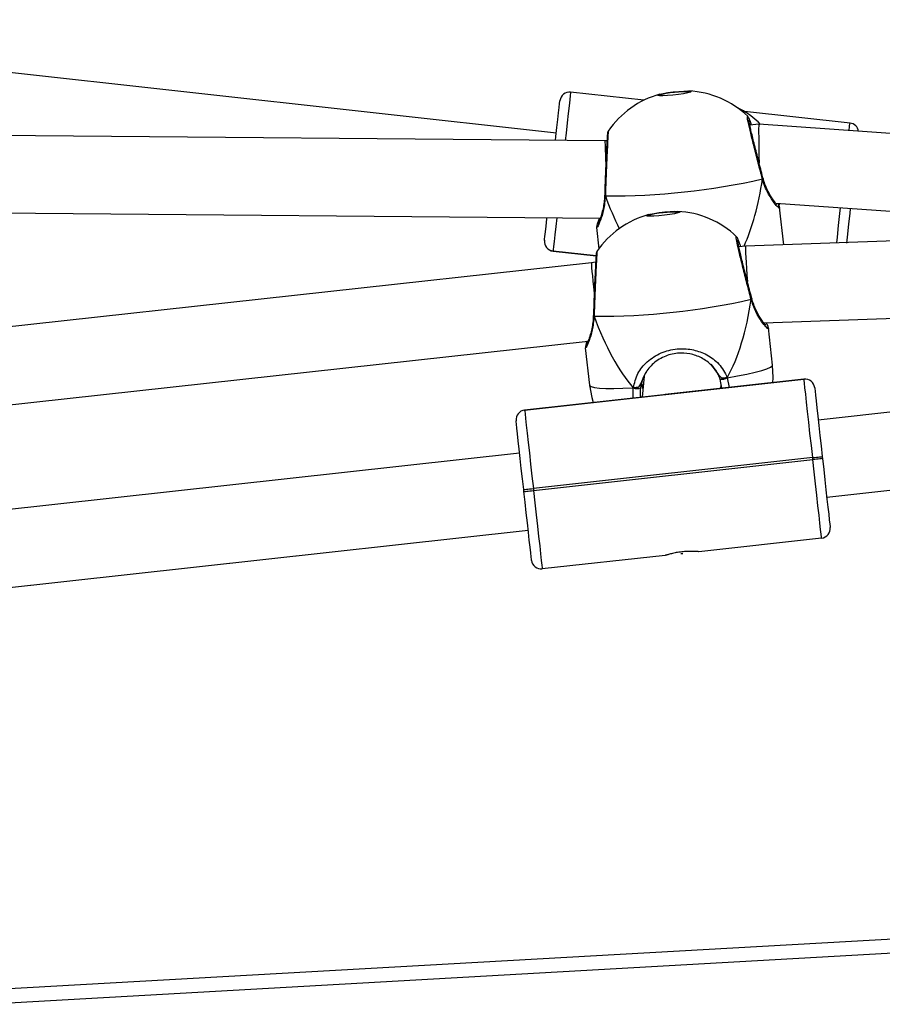
# Model space of a CAD drawing. Units: inches. Extents: x -159 to 5200, y 76 to 2220.
# Drawn here: x 4341 to 4359, y 1756 to 1777 of the extents above; entities that cross this region are included whole.
import ezdxf

# ---------------------------------------------------------------- set-up
doc = ezdxf.new("R2010")
doc.units = ezdxf.units.IN
doc.header["$MEASUREMENT"] = 0
doc.layers.add('VP-SIDE', color=2, linetype='Continuous')

# ---------------------------------------------------------------- blocks, each defined once
blk = doc.blocks.new('WD1580_side2')
at = {"color": 7, "linetype": 'Continuous', "lineweight": 25}
for p, q in [((26726.6, 28186.67), (26514.89, 28210.09)), ((26744.63, 28193.44), (26729.55, 28195.11)), ((26787.2, 28188.74), (26765.4, 28191.15)), ((26768.37, 28188.48), (26766.53, 28188.28)), ((26976.99, 28173.88), (26768.37, 28188.48)), ((26736.64, 28185.06), (26548.27, 28186.74)), ((26737.05, 28185.1), (26736.64, 28185.06)), ((26769.12, 28177.2), (26769.2, 28177.26)), ((26769.26, 28177.36), (26769.24, 28177.41)), ((26736.56, 28173.87), (26736.56, 28173.81)), ((26736.57, 28173.87), (26736.57, 28173.87)), ((26551.69, 28170.71), (26735.65, 28169.07)), ((26976.99, 28170.9), (26765.61, 28163.35)), ((26771.87, 28172.2), (26853.45, 28166.48)), ((26772.51, 28172.14), (26772.34, 28171.58)), ((26772.61, 28171.39), (26772.64, 28171.32)), ((26773.52, 28163.63), (26772.68, 28171.32)), ((26734.9, 28167.16), (26735.38, 28162.8)), ((26724.15, 28164.52), (26724.15, 28164.53)), ((26765.61, 28163.35), (26764.26, 28163.2)), ((26725.92, 28162.32), (26725.92, 28162.31)), ((26725.92, 28162.3), (26734.79, 28161.32)), ((26733.83, 28159.91), (26541.71, 28138.75)), ((26734.71, 28160), (26733.83, 28159.91)), ((26769.44, 28147.47), (26976.99, 28154.89)), ((26766.8, 28152.34), (26766.87, 28152.4)), ((26766.94, 28152.5), (26766.92, 28152.56)), ((26734.24, 28149.01), (26734.24, 28148.96)), ((26734.25, 28149.01), (26734.25, 28149.02)), ((26976.99, 28149.13), (26780.65, 28127.42)), ((26770.29, 28146.54), (26770.32, 28146.46)), ((26771.2, 28138.77), (26770.35, 28146.47)), ((26545.15, 28123.03), (26733.15, 28143.73)), ((26732.58, 28142.31), (26733.43, 28134.61)), ((26744.71, 28136.51), (26744.3, 28132.15)), ((26720.05, 28129.47), (26777.7, 28135.85)), ((26743.56, 28134.18), (26743.56, 28134.18)), ((26744.31, 28135.56), (26743.98, 28134.08)), ((26777.7, 28135.85), (26749.08, 28132.68)), ((26760.76, 28133.97), (26760.42, 28135.86)), ((26760.54, 28133.95), (26760.61, 28134.78)), ((26748.68, 28132.64), (26720.05, 28129.47)), ((26749.08, 28132.68), (26748.68, 28132.64)), ((26748.68, 28132.64), (26748.68, 28132.64)), ((26749.08, 28132.68), (26749.08, 28132.68)), ((26782.41, 28111.52), (26976.99, 28133.03)), ((26719.02, 28120.6), (26512.47, 28097.76)), ((26781.48, 28119.87), (26781.53, 28119.47)), ((26779.5, 28119.65), (26721.85, 28113.27)), ((26721.89, 28112.87), (26779.54, 28119.25)), ((26779.54, 28119.25), (26779.5, 28119.65)), ((26719.9, 28112.65), (26719.86, 28113.05)), ((26721.85, 28113.27), (26721.89, 28112.87)), ((26514.23, 28081.86), (26720.78, 28104.7)), ((26781.33, 28103.05), (26755.98, 28100.24)), ((26749.03, 28099.48), (26723.68, 28096.67)), ((26976.99, 28027.56), (26609.65, 28006.78))]:
    blk.add_line(p, q, dxfattribs=at)
at = {"color": 8, "linetype": 'Continuous', "lineweight": 25}
for p, q in [((26734.79, 28161.34), (26725.92, 28162.32)), ((26725.92, 28162.31), (26734.79, 28161.33)), ((26725.92, 28162.31), (26725.92, 28162.3)), ((26761.86, 28136.16), (26762.23, 28134.14)), ((26742.46, 28131.95), (26742.47, 28134.07)), ((26609.48, 28009.77), (26976.99, 28030.57))]:
    blk.add_line(p, q, dxfattribs=at)
at = {"color": 8, "linetype": 'Continuous', "lineweight": 25, "flags": 128}
for points in [[(26729.55, 28195.11), (26729.53, 28194.98), (26729.47, 28194.46), (26729.37, 28193.55), (26729.23, 28192.28), (26729.06, 28190.69), (26728.85, 28188.8), (26728.61, 28186.67), (26728.44, 28185.13)], [(26787.02, 28187.17), (26787.12, 28188.08), (26787.18, 28188.6), (26787.2, 28188.74)], [(26769.24, 28177.41), (26769.24, 28177.39), (26769.22, 28177.3), (26769.12, 28177.2)], [(26736.57, 28173.87), (26736.57, 28173.86), (26736.61, 28173.77), (26736.71, 28173.69)], [(26784.46, 28164.02), (26784.59, 28165.19), (26784.85, 28167.57), (26785.13, 28170.06), (26785.26, 28171.26)], [(26726.67, 28169.15), (26726.48, 28167.39), (26726.29, 28165.68), (26726.14, 28164.29), (26726.02, 28163.25), (26725.95, 28162.59), (26725.92, 28162.32)], [(26766.8, 28152.34), (26766.89, 28152.45), (26766.92, 28152.54), (26766.92, 28152.56)], [(26734.39, 28148.84), (26734.28, 28148.92), (26734.25, 28149), (26734.25, 28149.01)], [(26761.86, 28136.16), (26764.01, 28136.54), (26765.93, 28136.92), (26767.6, 28137.29), (26768.98, 28137.65), (26770.04, 28138), (26770.77, 28138.31), (26771.15, 28138.6), (26771.2, 28138.77)], [(26733.43, 28134.61), (26733.46, 28134.53), (26733.79, 28134.32), (26734.48, 28134.15), (26735.5, 28134.03), (26736.83, 28133.96), (26738.46, 28133.95), (26740.35, 28133.98), (26742.47, 28134.07)]]:
    blk.add_lwpolyline(points, dxfattribs=at)
at = {"color": 7, "linetype": 'Continuous', "lineweight": 25, "flags": 128}
for points in [[(26754.45, 28195.24), (26754.25, 28195.11), (26753.7, 28194.96), (26752.85, 28194.79), (26751.79, 28194.63), (26750.65, 28194.5), (26749.54, 28194.41), (26748.59, 28194.36), (26747.9, 28194.37), (26747.53, 28194.44), (26747.54, 28194.55), (26747.93, 28194.7), (26748.64, 28194.86), (26749.6, 28195.03), (26750.71, 28195.17), (26751.86, 28195.29), (26752.9, 28195.36), (26753.74, 28195.37), (26754.27, 28195.33), (26754.45, 28195.24)], [(26726.43, 28185.15), (26726.52, 28185.94), (26726.73, 28187.81), (26726.91, 28189.46), (26727.06, 28190.86), (26727.19, 28191.97), (26727.27, 28192.77), (26727.33, 28193.23), (26727.34, 28193.35)], [(26787.26, 28171.12), (26787.15, 28170.09), (26786.9, 28167.91), (26786.67, 28165.83), (26786.47, 28163.96)], [(26724.15, 28164.53), (26724.18, 28164.76), (26724.24, 28165.35), (26724.34, 28166.26), (26724.48, 28167.48), (26724.64, 28168.97), (26724.66, 28169.17)], [(26745.17, 28169.64), (26745.37, 28169.77), (26745.92, 28169.92), (26746.77, 28170.09), (26747.83, 28170.25), (26748.97, 28170.38), (26750.07, 28170.47), (26751.03, 28170.52), (26751.72, 28170.5), (26752.09, 28170.44), (26752.07, 28170.33), (26751.69, 28170.18), (26750.98, 28170.02), (26750.02, 28169.85), (26748.9, 28169.71), (26747.76, 28169.59), (26746.72, 28169.52), (26745.88, 28169.51), (26745.35, 28169.55), (26745.17, 28169.64)], [(26771.25, 28135.13), (26771.31, 28136.18), (26771.2, 28138.77)], [(26733.43, 28134.61), (26733.89, 28132.06), (26734.18, 28131.03)], [(26779.5, 28119.65), (26779.22, 28122.18), (26778.94, 28124.65), (26778.68, 28127), (26778.44, 28129.17), (26778.23, 28131.1), (26778.05, 28132.75), (26777.9, 28134.08), (26777.79, 28135.05), (26777.73, 28135.65), (26777.7, 28135.85)], [(26779.91, 28134.08), (26779.93, 28133.9), (26779.99, 28133.38), (26780.08, 28132.53), (26780.21, 28131.36), (26780.37, 28129.92), (26780.56, 28128.22), (26780.77, 28126.32), (26781, 28124.26), (26781.24, 28122.09), (26781.48, 28119.87)], [(26720.05, 28129.47), (26720.08, 28129.27), (26720.14, 28128.68), (26720.25, 28127.71), (26720.4, 28126.38), (26720.58, 28124.73), (26720.79, 28122.79), (26721.03, 28120.63), (26721.29, 28118.28), (26721.57, 28115.81), (26721.85, 28113.27)], [(26719.86, 28113.05), (26719.61, 28115.27), (26719.37, 28117.44), (26719.15, 28119.5), (26718.93, 28121.41), (26718.75, 28123.1), (26718.59, 28124.55), (26718.46, 28125.71), (26718.36, 28126.57), (26718.31, 28127.09), (26718.29, 28127.26)], [(26779.5, 28119.65), (26779.88, 28119.69), (26780.26, 28119.73), (26780.6, 28119.77), (26780.9, 28119.8), (26781.15, 28119.83), (26781.33, 28119.85), (26781.44, 28119.86), (26781.48, 28119.87)], [(26779.5, 28119.65), (26779.88, 28119.69), (26780.26, 28119.73), (26780.6, 28119.77), (26780.9, 28119.8), (26781.15, 28119.83), (26781.33, 28119.85), (26781.44, 28119.86), (26781.48, 28119.87)], [(26781.53, 28119.47), (26781.49, 28119.46), (26781.38, 28119.45), (26781.19, 28119.43), (26780.94, 28119.4), (26780.64, 28119.37), (26780.3, 28119.33), (26779.93, 28119.29), (26779.54, 28119.25)], [(26781.33, 28103.05), (26781.31, 28103.25), (26781.24, 28103.84), (26781.14, 28104.81), (26780.99, 28106.14), (26780.81, 28107.79), (26780.59, 28109.73), (26780.35, 28111.89), (26780.09, 28114.24), (26779.82, 28116.71), (26779.54, 28119.25)], [(26781.53, 28119.47), (26781.77, 28117.24), (26782.01, 28115.08), (26782.24, 28113.02), (26782.45, 28111.11), (26782.64, 28109.42), (26782.8, 28107.97), (26782.93, 28106.8), (26783.02, 28105.95), (26783.08, 28105.43), (26783.1, 28105.25)], [(26719.86, 28113.05), (26719.9, 28113.05), (26720.01, 28113.07), (26720.19, 28113.09), (26720.44, 28113.12), (26720.74, 28113.15), (26721.09, 28113.19), (26721.46, 28113.23), (26721.85, 28113.27)], [(26719.86, 28113.05), (26719.9, 28113.05), (26720.01, 28113.07), (26720.19, 28113.09), (26720.44, 28113.12), (26720.74, 28113.15), (26721.09, 28113.19), (26721.46, 28113.23), (26721.85, 28113.27)], [(26719.9, 28112.65), (26719.94, 28112.66), (26720.05, 28112.67), (26720.24, 28112.69), (26720.49, 28112.72), (26720.79, 28112.75), (26721.13, 28112.79), (26721.5, 28112.83), (26721.89, 28112.87)], [(26721.47, 28098.44), (26721.45, 28098.61), (26721.4, 28099.14), (26721.3, 28099.99), (26721.17, 28101.15), (26721.01, 28102.6), (26720.83, 28104.3), (26720.62, 28106.2), (26720.39, 28108.26), (26720.15, 28110.43), (26719.9, 28112.65)], [(26721.89, 28112.87), (26722.17, 28110.34), (26722.44, 28107.87), (26722.7, 28105.52), (26722.94, 28103.35), (26723.16, 28101.42), (26723.34, 28099.77), (26723.49, 28098.44), (26723.59, 28097.46), (26723.66, 28096.87), (26723.68, 28096.67)], [(26752.31, 28099.84), (26752.36, 28099.84), (26752.41, 28099.85), (26752.46, 28099.85), (26752.51, 28099.86), (26752.56, 28099.86), (26752.61, 28099.87), (26752.66, 28099.88), (26752.71, 28099.88)]]:
    blk.add_lwpolyline(points, dxfattribs=at)
at = {"color": 7, "linetype": 'Continuous', "lineweight": 25}
for centre, radius, start, end in [((26729.33, 28193.13), 2, 83.6896, 173.6896), ((26753.05, 28175.98), 19.21, 86.1533, 106.4066), ((26753, 28176.39), 19, 46.3461, 87.1609), ((26753, 28176.39), 19, 105.3993, 145.7461), ((26756.95, 28177.22), 16.29, 43.5904, 64.8058), ((26786.98, 28186.75), 2, 8.2966, 83.6896), ((26737.81, 28315.11), 141.42, 269.5546, 282.7926), ((26750.68, 28151.53), 19, 105.3993, 145.7321), ((26750.75, 28150.92), 19.42, 86.261, 106.2988), ((26750.68, 28151.53), 19, 46.3319, 87.1609), ((26726.14, 28164.31), 2, 173.6943, 263.7068), ((26726.14, 28164.3), 2, 173.7014, 263.6997), ((26726.14, 28164.29), 2, 173.6896, 263.6896), ((26735.49, 28290.26), 141.42, 269.5546, 282.7926), ((26760.79, 28137.68), 1.85, 258.4966, 305.4303), ((26743.21, 28135.86), 1.94, 247.5938, 293.4348), ((26777.92, 28133.86), 2, 6.3104, 96.3104), ((26777.92, 28133.86), 2, 6.3104, 96.3104), ((26720.27, 28127.48), 2, 96.3104, 186.3104), ((26720.27, 28127.48), 2, 96.3104, 186.3104), ((26781.11, 28105.03), 2, 276.3104, 6.3104), ((26749.01, 28099.67), 0.195, 275.3959, 277.088), ((26756, 28100.12), 0.128, 95.6262, 97.9823), ((26723.46, 28098.66), 2, 186.3104, 276.3104)]:
    blk.add_arc(centre, radius, start, end, dxfattribs=at)
for centre, major_axis, ratio, start_param, end_param in [((26768.52, 28180.45), (-0.15, 8.03), 0.010717, 0.104354, 1.565323), ((26768.52, 28180.45), (-0.15, 8.03), 0.010717, 6.282233, 6.387539), ((26737.03, 28177.06), (-0.39, 8), 0.010116, 6.282596, 7.44393), ((26750.57, 28198.5), (-4.51, 44.9), 0.420944, 3.771088, 4.17647), ((26750.57, 28198.5), (-4.51, 44.9), 0.420944, 3.771088, 4.17647), ((26750.57, 28198.5), (-4.51, 44.9), 0.420944, 2.113234, 2.306528), ((26750.57, 28198.5), (-4.51, 44.9), 0.420944, 2.113234, 2.306528), ((26756.73, 28175.31), (12.9, 10.33), 0.972259, 5.349637, 5.398083), ((26766.19, 28155.36), (-0.57, 7.98), 0.015899, 0.093584, 1.486069), ((26766.19, 28155.36), (-0.57, 7.98), 0.015899, 6.282611, 6.376769), ((26748.25, 28173.64), (-4.51, 44.9), 0.420944, 3.68403, 4.17647), ((26748.25, 28173.64), (-4.51, 44.9), 0.420944, 3.68403, 4.17647), ((26748.25, 28173.64), (-4.51, 44.9), 0.420944, 2.113234, 2.605674), ((26748.25, 28173.64), (-4.51, 44.9), 0.420944, 2.113234, 2.605674), ((26752.4, 28132.85), (-0.16, 8.82), 0.963593, 5.215019, 5.460317), ((26752.4, 28132.85), (-0.16, 8.82), 0.963593, 1.023828, 1.240769)]:
    blk.add_ellipse(centre, major_axis=major_axis, ratio=ratio, start_param=start_param, end_param=end_param, dxfattribs=at)
at = {"color": 8, "linetype": 'Continuous', "lineweight": 25}
blk.add_ellipse((26734.7, 28151.95), major_axis=(-0.87, 7.95), ratio=0.01552, start_param=0.000014, end_param=1.363552, dxfattribs=at)
for points, knots in [([(26769.12, 28177.2), (26768.84, 28178.29), (26768.26, 28180.47), (26767.41, 28183.82), (26766.69, 28186.77), (26766.19, 28188.95), (26765.96, 28190.16), (26766.05, 28190.11), (26766.08, 28190.09)], [0, 0, 0, 0, 0.175602, 0.351193, 0.52672, 0.700983, 0.873229, 1, 1, 1, 1]), ([(26737.31, 28187.08), (26737.3, 28186.98), (26737.28, 28186.78), (26737.19, 28185.11), (26737.06, 28182.6), (26736.92, 28179.44), (26736.79, 28176.32), (26736.73, 28174.45), (26736.71, 28173.69)], [0, 0, 0, 0, 0.167249, 0.342223, 0.518209, 0.696171, 0.876044, 1, 1, 1, 1]), ([(26772.64, 28171.32), (26772.65, 28171.27), (26772.77, 28170.98), (26772.39, 28171.27), (26771.58, 28172.17), (26770.58, 28173.67), (26769.77, 28175.29), (26769.35, 28176.39), (26769.16, 28177.06), (26769.12, 28177.2)], [0, 0, 0, 0, 0.038922, 0.259486, 0.477865, 0.714098, 0.838706, 0.967546, 1, 1, 1, 1]), ([(26736.71, 28173.69), (26736.61, 28172.7), (26736.4, 28170.72), (26735.65, 28168.52), (26735.04, 28167.14), (26734.97, 28167.16), (26734.94, 28167.17)], [0, 0, 0, 0, 0.250758, 0.504728, 0.780604, 1, 1, 1, 1]), ([(26766.8, 28152.34), (26766.51, 28153.43), (26765.94, 28155.61), (26765.09, 28158.97), (26764.36, 28161.92), (26763.87, 28164.09), (26763.64, 28165.31), (26763.72, 28165.26), (26763.76, 28165.24)], [0, 0, 0, 0, 0.175557, 0.351103, 0.526585, 0.700804, 0.873008, 1, 1, 1, 1]), ([(26734.99, 28162.22), (26734.98, 28162.13), (26734.96, 28161.92), (26734.86, 28160.25), (26734.74, 28157.75), (26734.59, 28154.58), (26734.47, 28151.47), (26734.41, 28149.6), (26734.39, 28148.84)], [0, 0, 0, 0, 0.167442, 0.342378, 0.518322, 0.696242, 0.876073, 1, 1, 1, 1]), ([(26770.32, 28146.46), (26770.33, 28146.42), (26770.45, 28146.12), (26770.07, 28146.41), (26769.25, 28147.32), (26768.25, 28148.81), (26767.45, 28150.44), (26767.03, 28151.54), (26766.84, 28152.21), (26766.8, 28152.34)], [0, 0, 0, 0, 0.038923, 0.259486, 0.477864, 0.714098, 0.838705, 0.967545, 1, 1, 1, 1]), ([(26734.39, 28148.84), (26734.28, 28147.85), (26734.08, 28145.86), (26733.33, 28143.67), (26732.71, 28142.29), (26732.65, 28142.31), (26732.62, 28142.31)], [0, 0, 0, 0, 0.250756, 0.504728, 0.780605, 1, 1, 1, 1])]:
    blk.add_open_spline(points, degree=3, knots=knots, dxfattribs=at)
at = {"color": 7, "linetype": 'Continuous', "lineweight": 25}
for points, knots in [([(26766.88, 28188.32), (26766.82, 28188.49), (26766.66, 28188.99), (26766.45, 28189.51), (26766.37, 28189.79), (26766.18, 28190.05), (26766.12, 28190.12)], [0, 0, 0, 0, 0.192679, 0.558366, 0.875084, 1, 1, 1, 1]), ([(26769.24, 28177.42), (26769.19, 28177.6), (26769, 28178.31), (26768.66, 28179.63), (26768.22, 28181.32), (26767.8, 28182.99), (26767.4, 28184.58), (26767.05, 28186.02), (26766.75, 28187.27), (26766.53, 28188.28), (26766.39, 28188.98), (26766.33, 28189.3), (26766.33, 28189.43), (26766.33, 28189.41), (26766.33, 28189.4)], [0, 0, 0, 0, 0.036405, 0.141255, 0.246644, 0.351851, 0.457216, 0.561945, 0.666345, 0.769768, 0.871756, 0.952436, 0.997944, 1, 1, 1, 1]), ([(26737.31, 28187.08), (26737.28, 28187.05), (26737.23, 28186.97), (26737.19, 28186.86), (26737.16, 28186.77), (26737.15, 28186.71), (26737.15, 28186.67), (26737.14, 28186.61), (26737.13, 28186.5), (26737.11, 28186.19), (26737.07, 28185.5), (26737.01, 28184.52), (26736.95, 28183.3), (26736.88, 28181.88), (26736.81, 28180.29), (26736.74, 28178.6), (26736.67, 28176.84), (26736.61, 28175.24), (26736.58, 28174.28), (26736.57, 28173.88)], [0, 0, 0, 0, 0.006493, 0.015019, 0.020742, 0.025432, 0.031634, 0.043503, 0.080029, 0.170702, 0.267464, 0.361648, 0.455637, 0.549979, 0.644542, 0.739647, 0.83478, 0.930681, 1, 1, 1, 1]), ([(26769.24, 28177.35), (26769.25, 28177.34), (26769.27, 28177.3), (26769.2, 28177.24), (26769.14, 28177.21), (26769.12, 28177.2)], [0, 0, 0, 0, 0.303379, 0.861874, 1, 1, 1, 1]), ([(26772.13, 28171.91), (26772.13, 28171.91), (26772.15, 28171.9), (26772.05, 28171.98), (26771.84, 28172.22), (26771.46, 28172.71), (26770.94, 28173.48), (26770.34, 28174.51), (26769.79, 28175.75), (26769.41, 28176.72), (26769.29, 28177.28), (26769.27, 28177.36)], [0, 0, 0, 0, 0.005085, 0.085102, 0.195196, 0.334483, 0.492155, 0.658399, 0.827634, 0.974415, 1, 1, 1, 1]), ([(26736.55, 28173.82), (26736.54, 28173.47), (26736.5, 28172.62), (26736.3, 28171.4), (26736.01, 28170.16), (26735.67, 28169.1), (26735.38, 28168.33), (26735.21, 28167.94), (26735.12, 28167.78), (26735.13, 28167.79), (26735.13, 28167.8)], [0, 0, 0, 0, 0.106553, 0.256846, 0.417247, 0.584588, 0.754037, 0.891812, 0.976074, 1, 1, 1, 1]), ([(26736.71, 28173.69), (26736.66, 28173.71), (26736.57, 28173.75), (26736.58, 28173.79), (26736.58, 28173.81)], [0, 0, 0, 0, 0.6029204, 1, 1, 1, 1]), ([(26772.66, 28171.39), (26772.64, 28171.46), (26772.59, 28171.68), (26772.5, 28171.88), (26772.39, 28172.12), (26772.36, 28172.18)], [0, 0, 0, 0, 0.239374, 0.786792, 1, 1, 1, 1]), ([(26735.41, 28169.07), (26735.32, 28168.78), (26735.13, 28168.18), (26734.99, 28167.73), (26734.94, 28167.46), (26734.9, 28167.3), (26734.91, 28167.18), (26734.91, 28167.16)], [0, 0, 0, 0, 0.342289, 0.705715, 0.892766, 0.981225, 1, 1, 1, 1]), ([(26764.63, 28163.24), (26764.55, 28163.49), (26764.36, 28164.07), (26764.13, 28164.65), (26764.05, 28164.93), (26763.85, 28165.19), (26763.8, 28165.27)], [0, 0, 0, 0, 0.257889, 0.594033, 0.885172, 1, 1, 1, 1]), ([(26766.92, 28152.57), (26766.87, 28152.75), (26766.68, 28153.45), (26766.34, 28154.78), (26765.9, 28156.47), (26765.47, 28158.14), (26765.08, 28159.72), (26764.73, 28161.17), (26764.43, 28162.42), (26764.2, 28163.43), (26764.07, 28164.13), (26764.01, 28164.45), (26764, 28164.58), (26764, 28164.55), (26764, 28164.55)], [0, 0, 0, 0, 0.036408, 0.14126, 0.246653, 0.351853, 0.457225, 0.561947, 0.666347, 0.769769, 0.871756, 0.952436, 0.997943, 1, 1, 1, 1]), ([(26734.98, 28162.23), (26734.96, 28162.2), (26734.91, 28162.12), (26734.87, 28162), (26734.84, 28161.91), (26734.83, 28161.86), (26734.82, 28161.81), (26734.82, 28161.75), (26734.81, 28161.65), (26734.79, 28161.33), (26734.74, 28160.64), (26734.69, 28159.66), (26734.63, 28158.45), (26734.56, 28157.02), (26734.48, 28155.44), (26734.41, 28153.74), (26734.35, 28151.99), (26734.29, 28150.39), (26734.26, 28149.42), (26734.25, 28149.02)], [0, 0, 0, 0, 0.006493, 0.015019, 0.020743, 0.025431, 0.031634, 0.043504, 0.08003, 0.170703, 0.267464, 0.361649, 0.455637, 0.54998, 0.644541, 0.739648, 0.834781, 0.930681, 1, 1, 1, 1]), ([(26766.92, 28152.5), (26766.93, 28152.49), (26766.95, 28152.44), (26766.88, 28152.39), (26766.81, 28152.35), (26766.8, 28152.34)], [0, 0, 0, 0, 0.303397, 0.861856, 1, 1, 1, 1]), ([(26769.81, 28147.06), (26769.81, 28147.06), (26769.83, 28147.04), (26769.73, 28147.13), (26769.52, 28147.36), (26769.13, 28147.86), (26768.62, 28148.62), (26768.02, 28149.66), (26767.46, 28150.9), (26767.09, 28151.87), (26766.96, 28152.43), (26766.94, 28152.51)], [0, 0, 0, 0, 0.005084, 0.085098, 0.195191, 0.334479, 0.49215, 0.658391, 0.827628, 0.974405, 1, 1, 1, 1]), ([(26734.23, 28148.96), (26734.22, 28148.61), (26734.18, 28147.77), (26733.98, 28146.54), (26733.69, 28145.3), (26733.35, 28144.25), (26733.06, 28143.48), (26732.89, 28143.09), (26732.8, 28142.92), (26732.81, 28142.94), (26732.81, 28142.94)], [0, 0, 0, 0, 0.106554, 0.256847, 0.417247, 0.584589, 0.754036, 0.891815, 0.976073, 1, 1, 1, 1]), ([(26734.39, 28148.84), (26734.33, 28148.86), (26734.25, 28148.89), (26734.25, 28148.94), (26734.26, 28148.96)], [0, 0, 0, 0, 0.602946, 1, 1, 1, 1]), ([(26770.33, 28146.54), (26770.32, 28146.6), (26770.27, 28146.82), (26770.16, 28147.07), (26770.02, 28147.37), (26769.96, 28147.49)], [0, 0, 0, 0, 0.203468, 0.668786, 1, 1, 1, 1]), ([(26732.93, 28143.71), (26732.9, 28143.6), (26732.77, 28143.2), (26732.67, 28142.88), (26732.61, 28142.61), (26732.58, 28142.45), (26732.59, 28142.33), (26732.59, 28142.31)], [0, 0, 0, 0, 0.16403, 0.625957, 0.863703, 0.976133, 1, 1, 1, 1]), ([(26742.47, 28134.07), (26742.73, 28135.08), (26743.24, 28137.13), (26745.29, 28139.61), (26748.09, 28141.41), (26751.38, 28142.24), (26754.56, 28142.1), (26757.46, 28141.15), (26759.55, 28139.68), (26760.92, 28138.06), (26761.55, 28136.96), (26761.81, 28136.3), (26761.86, 28136.16)], [0, 0, 0, 0, 0.1217383, 0.2450399, 0.3789623, 0.5055045, 0.6189916, 0.7313577, 0.8529085, 0.9181451, 0.983302, 1, 1, 1, 1]), ([(26759.77, 28137.23), (26759.42, 28137.72), (26758.56, 28138.95), (26756.67, 28140.32), (26754.21, 28141.19), (26751.49, 28141.33), (26748.68, 28140.6), (26746.32, 28139), (26744.93, 28137.18), (26744.46, 28135.95), (26744.31, 28135.56)], [0, 0, 0, 0, 0.0951145, 0.23669, 0.3653036, 0.4934862, 0.6363894, 0.7899568, 0.9340268, 1, 1, 1, 1]), ([(26760.78, 28136.05), (26760.56, 28136.23), (26760.16, 28136.58), (26759.89, 28137.02), (26759.77, 28137.23)], [0, 0, 0, 0, 0.53873, 1, 1, 1, 1]), ([(26759.77, 28137.23), (26759.97, 28136.9), (26760.25, 28136.46), (26760.67, 28136.13), (26760.78, 28136.05)], [0, 0, 0, 0, 0.73704, 1, 1, 1, 1]), ([(26760.42, 28135.86), (26760.37, 28135.98), (26760.19, 28136.46), (26759.95, 28136.9), (26759.77, 28137.23)], [0, 0, 0, 0, 0.251831, 1, 1, 1, 1]), ([(26761.86, 28136.16), (26761.75, 28136.15), (26761.54, 28136.11), (26761.17, 28136.07), (26760.92, 28136.05), (26760.8, 28136.05), (26760.78, 28136.05)], [0, 0, 0, 0, 0.315958, 0.632113, 0.943364, 1, 1, 1, 1]), ([(26760.78, 28136.05), (26760.88, 28136.05), (26761.09, 28136.07), (26761.44, 28136.1), (26761.7, 28136.14), (26761.83, 28136.16), (26761.86, 28136.16)], [0, 0, 0, 0, 0.299029, 0.597865, 0.906179, 1, 1, 1, 1]), ([(26743.56, 28134.18), (26743.45, 28134.17), (26743.25, 28134.14), (26742.89, 28134.1), (26742.63, 28134.08), (26742.5, 28134.07), (26742.47, 28134.07)], [0, 0, 0, 0, 0.298968, 0.5978326, 0.9058843, 1, 1, 1, 1]), ([(26742.47, 28134.07), (26742.58, 28134.07), (26742.8, 28134.09), (26743.16, 28134.13), (26743.42, 28134.16), (26743.54, 28134.18), (26743.56, 28134.18)], [0, 0, 0, 0, 0.315806, 0.632013, 0.943468, 1, 1, 1, 1]), ([(26744.31, 28135.56), (26744.17, 28135.19), (26743.99, 28134.7), (26743.65, 28134.29), (26743.56, 28134.18)], [0, 0, 0, 0, 0.73703, 1, 1, 1, 1]), ([(26743.56, 28134.18), (26743.73, 28134.41), (26744.05, 28134.83), (26744.23, 28135.33), (26744.31, 28135.56)], [0, 0, 0, 0, 0.538582, 1, 1, 1, 1]), ([(26743.98, 28134.08), (26743.89, 28133.42), (26743.79, 28132.75), (26743.97, 28132.13), (26743.98, 28132.12)], [0, 0, 0, 0, 0.986138, 1, 1, 1, 1]), ([(26744.47, 28133.96), (26744.44, 28134.02), (26744.31, 28134.32), (26744.33, 28134.65), (26744.36, 28134.91)], [0, 0, 0, 0, 0.219479, 1, 1, 1, 1]), ([(26755.98, 28100.24), (26755.92, 28100.25), (26755.8, 28100.25), (26755.14, 28100.29), (26754.21, 28100.31), (26753.08, 28100.27), (26751.9, 28100.14), (26750.8, 28099.94), (26749.89, 28099.71), (26749.22, 28099.52), (26749.1, 28099.49), (26749.03, 28099.48)], [0, 0, 0, 0, 0.109911, 0.21974, 0.331084, 0.443205, 0.553609, 0.662591, 0.772774, 0.884819, 1, 1, 1, 1])]:
    blk.add_open_spline(points, degree=3, knots=knots, dxfattribs=at)

msp = doc.modelspace()

# ---------------------------------------------------------------- block references
at = {"layer": 'VP-SIDE', "color": 0, "xscale": 0.1, "yscale": 0.1, "zscale": 0.1}
msp.add_blockref('WD1580_side2', (1679.595, -1044.259), dxfattribs=at)

doc.saveas('drawing.dxf')
